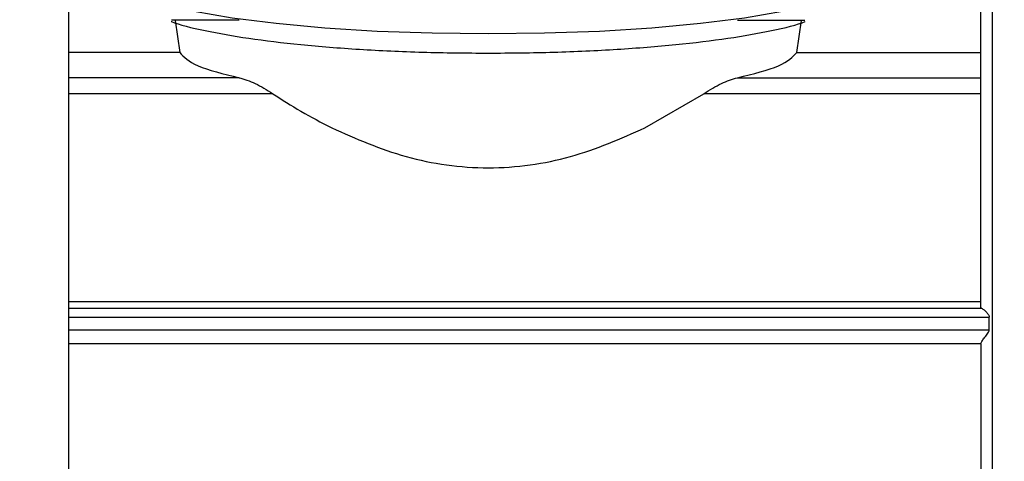
# Model space of a CAD drawing. Units: millimetres. Extents: x 10 to 416, y 10 to 287.
# Drawn here: x 97 to 118, y 210 to 219 of the extents above; entities that cross this region are included whole.
import ezdxf

# ---------------------------------------------------------------- set-up
doc = ezdxf.new("R2010")
doc.units = ezdxf.units.MM
doc.styles.add('SLDTEXTSTYLE0', font='TXT', dxfattribs={"width": 0.75})
doc.dimstyles.new('SLDDIMSTYLE1', dxfattribs={"dimtxt": 3.5, "dimasz": 3.302, "dimexe": 0, "dimexo": 0.0625, "dimgap": 0.875, "dimtad": 1, "dimdec": 0, "dimlfac": 2, "dimrnd": 1e-09, "dimzin": 12, "dimdsep": 46, "dimtxsty": 'SLDTEXTSTYLE0', "dimsah": 1, "dimcen": 0.09, "dimadec": 0, "dimazin": 3, "dimtfac": 1, "dimtdec": 0, "dimtofl": 0, "dimtmove": 0, "dimatfit": 3, "dimfxl": 1, "dimfrac": 2, "dimtolj": 1, "dimtzin": 12, "dimarcsym": 0})

# ---------------------------------------------------------------- blocks, each defined once
blk = doc.blocks.new('_D_2')
at = {"color": 150, "linetype": 'Continuous', "lineweight": 0}
for p, q in [((51.888, 218.919), (51.888, 245.722)), ((257.384, 218.854), (257.384, 245.722)), ((51.888, 244.722), (257.384, 244.722))]:
    blk.add_line(p, q, dxfattribs=at)
at = {"color": 150, "linetype": 'Continuous', "lineweight": 18}
for points in [[(51.888, 244.722), (55.19, 244.214), (55.19, 245.23)], [(257.384, 244.722), (254.082, 245.23), (254.082, 244.214)]]:
    blk.add_solid(points, dxfattribs=at)
at = {"color": 150, "linetype": 'Continuous', "lineweight": 18, "insert": (150.757, 249.234), "char_height": 3.5, "attachment_point": 1, "style": 'SLDTEXTSTYLE0'}
blk.add_mtext('411', dxfattribs=at)

msp = doc.modelspace()

# ---------------------------------------------------------------- linework, layer by layer
at = {"color": 7, "linetype": 'Continuous', "lineweight": 25}
for p, q in [((98.3093, 222.12), (98.3093, 203.4736)), ((100.5849, 219.0142), (100.6825, 218.3301)), ((113.8398, 218.3301), (113.9375, 219.0142)), ((117.7612, 219.0237), (117.7612, 219.0286)), ((100.6825, 218.3301), (98.3093, 218.3301)), ((113.8398, 218.3301), (117.7612, 218.3301)), ((112.5752, 217.7937), (117.7612, 217.7937)), ((110.6, 216.725), (111.8551, 217.4534)), ((117.7612, 217.4534), (111.8551, 217.4534)), ((98.3093, 213.0236), (117.7612, 213.0236)), ((117.7752, 212.8808), (117.7612, 212.8948)), ((117.9412, 212.4178), (117.9412, 212.6859)), ((98.3093, 212.1225), (117.7612, 212.1225))]:
    msp.add_line(p, q, dxfattribs=at)
at = {"color": 8, "linetype": 'Continuous', "lineweight": 25}
for p, q in [((118.0112, 200.607), (118.0112, 220.439)), ((101.9472, 219.0237), (100.5099, 219.0237)), ((112.5752, 219.0237), (114.0084, 219.0237)), ((101.9472, 217.7937), (98.3093, 217.7937)), ((102.6673, 217.4534), (98.3093, 217.4534)), ((98.3093, 212.8808), (117.7752, 212.8808)), ((98.3093, 212.6859), (117.9412, 212.6859)), ((98.3093, 212.4178), (117.9412, 212.4178))]:
    msp.add_line(p, q, dxfattribs=at)
at = {"color": 7, "linetype": 'Continuous', "lineweight": 25, "flags": 128}
msp.add_lwpolyline([(99.3019, 219.909), (99.4673, 219.7218), (99.8097, 219.5407), (100.3212, 219.3697), (100.9903, 219.2127), (101.8017, 219.0733), (102.737, 218.9547), (103.775, 218.8595), (104.8921, 218.79), (106.0631, 218.7476), (107.2612, 218.7333), (108.4593, 218.7476), (109.6302, 218.79), (110.7474, 218.8595), (111.7854, 218.9547), (112.7207, 219.0733), (113.5321, 219.2127), (114.2012, 219.3697), (114.7127, 219.5407), (115.0551, 219.7218), (115.2205, 219.909)], dxfattribs=at)
at = {"color": 7, "linetype": 'Continuous', "lineweight": 25}
for points, knots in [([(117.7612, 212.8948), (117.7612, 213.3195), (117.7612, 214.1816), (117.7612, 215.4103), (117.7612, 216.5711), (117.7612, 217.6199), (117.7612, 218.525), (117.7612, 219.2559), (117.7612, 219.8154), (117.7612, 220.0358), (117.7612, 220.1444)], [0, 0, 0, 0, 0.1206627, 0.2449679, 0.371826, 0.5, 0.628174, 0.7550321, 0.8793373, 1, 1, 1, 1]), ([(100.4992, 218.9936), (100.5019, 218.9924), (100.6638, 218.922), (101.2085, 218.7975), (102.1201, 218.6298), (103.2437, 218.4944), (104.4999, 218.3943), (105.8563, 218.3303), (106.7929, 218.3223), (107.2612, 218.3182)], [0, 0, 0, 0, 0.0028667, 0.1690556, 0.3352445, 0.5014334, 0.6676222, 0.8338111, 1, 1, 1, 1]), ([(107.2612, 218.3182), (107.7295, 218.3223), (108.6661, 218.3303), (110.0225, 218.3943), (111.2786, 218.4944), (112.4025, 218.6298), (113.3134, 218.7976), (113.8555, 218.921), (114.0155, 218.9903), (114.0158, 218.9904)], [0, 0, 0, 0, 0.1666194, 0.3332389, 0.4998583, 0.6664777, 0.8330971, 0.9997166, 1, 1, 1, 1]), ([(101.9472, 217.7937), (102.0601, 217.7598), (102.286, 217.692), (102.5402, 217.533), (102.6673, 217.4534)], [0, 0, 0, 0, 0.4998281, 1, 1, 1, 1]), ([(111.8551, 217.4534), (111.9822, 217.533), (112.2364, 217.692), (112.4623, 217.7598), (112.5752, 217.7937)], [0, 0, 0, 0, 0.5001719, 1, 1, 1, 1]), ([(102.6673, 217.4534), (102.8632, 217.3266), (103.255, 217.0729), (103.6999, 216.841), (103.9224, 216.725)], [0, 0, 0, 0, 0.5000036, 1, 1, 1, 1]), ([(103.9224, 216.725), (104.4378, 216.4968), (105.4679, 216.0409), (107.2612, 215.7891), (109.0545, 216.0409), (110.0845, 216.4968), (110.6, 216.725)], [0, 0, 0, 0, 0.2502001, 0.5000006, 0.7498001, 1, 1, 1, 1]), ([(117.7752, 212.8808), (117.785, 212.8748), (117.8066, 212.8616), (117.853, 212.8208), (117.8925, 212.7795), (117.9198, 212.7454), (117.9367, 212.717), (117.9398, 212.6953), (117.9412, 212.6859)], [0, 0, 0, 0, 0.2265797, 0.4996169, 0.699941, 0.8055329, 0.9155079, 1, 1, 1, 1]), ([(117.7612, 212.1279), (117.7623, 212.1326), (117.7646, 212.1423), (117.7867, 212.1783), (117.8317, 212.2385), (117.8863, 212.3066), (117.9224, 212.3589), (117.9383, 212.3919), (117.9403, 212.4097), (117.9412, 212.4178)], [0, 0, 0, 0, 0.1209218, 0.2501655, 0.4995283, 0.7495983, 0.8748942, 0.943323, 1, 1, 1, 1]), ([(117.7612, 212.1279), (117.7612, 211.6188), (117.7612, 210.6006), (117.7612, 209.5826), (117.7612, 209.0736)], [0, 0, 0, 0, 0.5, 1, 1, 1, 1])]:
    msp.add_open_spline(points, degree=3, knots=knots, dxfattribs=at)
for points in [[(100.6825, 218.3301), (100.7735, 218.2337), (100.9554, 218.0409), (101.6166, 217.8761), (101.9472, 217.7937)], [(112.5752, 217.7937), (112.9058, 217.8761), (113.567, 218.0409), (113.7489, 218.2337), (113.8398, 218.3301)]]:
    msp.add_open_spline(points, degree=3, dxfattribs=at)

# ---------------------------------------------------------------- dimensions: what is measured, and where the dimension line sits
at = {"color": 150, "linetype": 'Continuous', "lineweight": 18}
dim = msp.add_linear_dim(base=(257.384, 244.7225), p1=(51.8882, 217.9186), p2=(257.384, 217.8545), dimstyle='SLDDIMSTYLE1', dxfattribs=at)
dim.commit()
dim.dimension.update_dxf_attribs({"geometry": '_D_2', "text_midpoint": (154.6361, 244.7225), "dimtype": 160})

doc.saveas('drawing.dxf')
